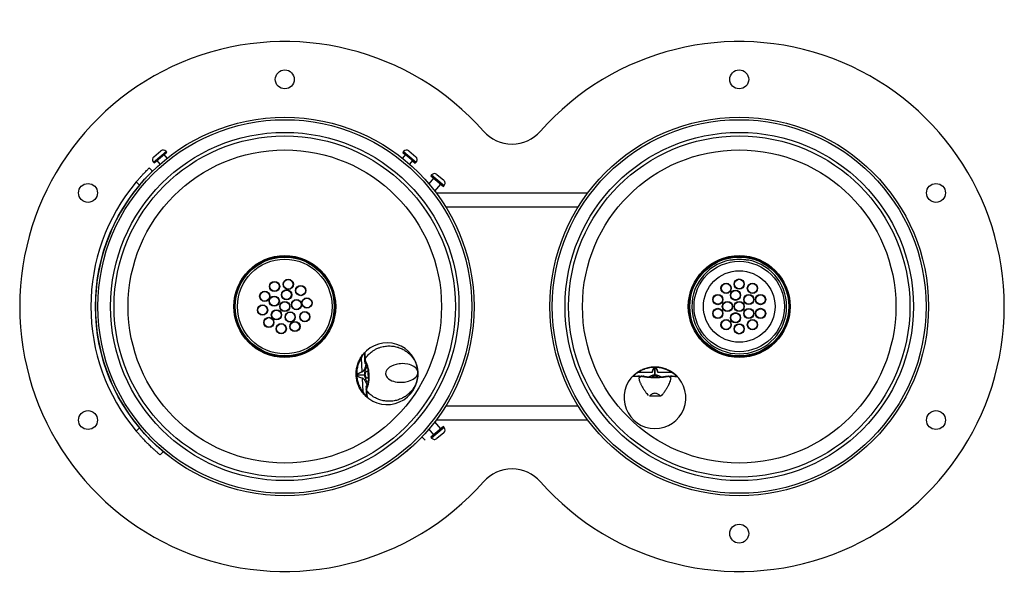
# Model space of a CAD drawing. Units: inches. Extents: x -13 to 13, y -7.6 to 7.6.
import ezdxf

# ---------------------------------------------------------------- set-up
doc = ezdxf.new("R2010")
doc.units = ezdxf.units.IN
doc.header["$MEASUREMENT"] = 0

# ---------------------------------------------------------------- blocks, each defined once
blk = doc.blocks.new('LK4400DBBGE_TOP')
at = {"color": 8, "linetype": 'Continuous', "lineweight": 25}
for p, q in [((-9.471, 3.817), (-9.136, 4.098)), ((-2.863, 4.098), (-2.529, 3.816)), ((-2.124, 3.475), (-1.79, 3.194)), ((-10.912, 0.934), (-10.912, 0.932)), ((-10.912, -0.932), (-10.912, -0.934)), ((-3.886, -1.397), (-3.887, -1.371)), ((-3.885, -1.434), (-3.885, -1.43)), ((-3.86, -1.489), (-3.86, -1.515)), ((3.342, -1.842), (3.367, -1.842)), ((3.396, -1.841), (3.418, -1.842)), ((4.133, -1.843), (4.155, -1.843)), ((4.184, -1.844), (4.209, -1.844)), ((-3.848, -2.179), (-3.848, -2.175)), ((-3.845, -2.212), (-3.845, -2.211)), ((-3.843, -2.237), (-3.845, -2.212)), ((-3.831, -2.092), (-3.828, -2.117)), ((-1.79, -3.194), (-2.124, -3.475))]:
    blk.add_line(p, q, dxfattribs=at)
at = {"color": 7, "linetype": 'Continuous', "lineweight": 25}
for p, q in [((-9.458, 3.958), (-9.277, 4.11)), ((-9.452, 3.794), (-9.117, 4.075)), ((-9.107, 3.917), (-9.188, 4.015)), ((-9.117, 4.075), (-9.136, 4.098)), ((-2.811, 4.015), (-2.893, 3.917)), ((-2.863, 4.098), (-2.887, 4.07)), ((-2.887, 4.07), (-2.816, 4.009)), ((-2.883, 4.075), (-2.548, 3.793)), ((-2.722, 4.11), (-2.541, 3.957)), ((-9.58, 3.66), (-9.497, 3.575)), ((-9.471, 3.817), (-9.452, 3.794)), ((-9.38, 3.854), (-9.299, 3.757)), ((-2.701, 3.757), (-2.62, 3.854)), ((-2.624, 3.848), (-2.553, 3.788)), ((-2.553, 3.788), (-2.529, 3.816)), ((-2.072, 3.392), (-2.196, 3.245)), ((-2.124, 3.475), (-2.143, 3.452)), ((-2.143, 3.452), (-1.809, 3.171)), ((-1.983, 3.487), (-1.802, 3.335)), ((-9.837, 3.207), (-9.921, 3.293)), ((-2.036, 3.047), (-1.88, 3.231)), ((-1.809, 3.171), (-1.79, 3.194)), ((-2, 3), (2, 3)), ((1.744, 2.625), (-1.744, 2.625)), ((-10.912, 0.934), (-10.913, 0.926)), ((-10.913, -0.926), (-10.912, -0.934)), ((-3.985, -1.364), (-3.967, -1.728)), ((-3.888, -1.354), (-3.886, -1.396)), ((-3.885, -1.43), (-3.885, -1.432)), ((-3.885, -1.432), (-3.885, -1.434)), ((-3.88, -1.497), (-3.882, -1.444)), ((-3.881, -1.388), (-3.88, -1.42)), ((-3.878, -1.502), (-3.879, -1.513)), ((-10.734, -1.61), (-10.734, -1.61)), ((-4.091, -1.82), (-4.091, -1.811)), ((-3.894, -1.801), (-4.09, -1.811)), ((-3.893, -1.811), (-4.09, -1.82)), ((-4.09, -1.811), (-4.089, -1.82)), ((-3.791, -1.795), (-3.79, -1.806)), ((3.695, -1.745), (3.33, -1.744)), ((3.771, -1.814), (3.771, -1.617)), ((3.771, -1.617), (3.781, -1.617)), ((3.781, -1.618), (3.771, -1.618)), ((3.78, -1.814), (3.781, -1.617)), ((4.222, -1.746), (3.857, -1.745)), ((-3.959, -1.89), (-3.94, -2.254)), ((3.202, -1.842), (3.202, -1.842)), ((3.367, -1.842), (3.325, -1.842)), ((3.351, -1.883), (3.405, -1.847)), ((3.371, -1.842), (3.368, -1.842)), ((3.374, -1.841), (3.396, -1.841)), ((3.441, -1.843), (3.468, -1.843)), ((3.484, -1.843), (3.473, -1.844)), ((3.78, -1.874), (3.769, -1.874)), ((3.78, -1.875), (3.771, -1.875)), ((4.078, -1.846), (4.067, -1.845)), ((4.083, -1.844), (4.11, -1.844)), ((4.146, -1.848), (4.2, -1.885)), ((4.155, -1.843), (4.178, -1.843)), ((4.226, -1.844), (4.184, -1.844)), ((-3.849, -2.095), (-3.848, -2.106)), ((-3.846, -2.165), (-3.849, -2.112)), ((-3.848, -2.175), (-3.848, -2.177)), ((-3.848, -2.177), (-3.848, -2.179)), ((-3.845, -2.209), (-3.845, -2.211)), ((-3.845, -2.212), (-3.845, -2.211)), ((-3.845, -2.212), (-3.843, -2.254)), ((-3.841, -2.188), (-3.839, -2.22)), ((-3.836, -2.377), (-3.835, -2.377)), ((3.918, -2.365), (3.63, -2.365)), ((-1.744, -2.625), (1.744, -2.625)), ((-1.88, -3.231), (-2.036, -3.047)), ((2, -3), (-2, -3)), ((-9.921, -3.293), (-9.837, -3.207)), ((-2.196, -3.245), (-2.072, -3.392)), ((-1.809, -3.171), (-2.143, -3.452)), ((-1.802, -3.335), (-1.983, -3.487)), ((-1.79, -3.194), (-1.809, -3.171)), ((-2.377, -3.446), (-2.29, -3.528)), ((-2.143, -3.452), (-2.124, -3.475)), ((-9.207, -3.837), (-9.293, -3.921)), ((-9, -4), (-9.207, -3.837)), ((-4.074, -4.615), (-4.074, -4.614))]:
    blk.add_line(p, q, dxfattribs=at)
at = {"color": 7, "linetype": 'Continuous', "lineweight": 25, "flags": 128}
for points in [[(-10.91, 0.943), (-10.911, 0.941), (-10.912, 0.934)], [(-10.912, -0.934), (-10.911, -0.941), (-10.91, -0.943)], [(-3.886, -1.401), (-3.886, -1.401), (-3.886, -1.403)], [(-2.485, -1.735), (-2.49, -1.703), (-2.5, -1.679), (-2.513, -1.656), (-2.533, -1.631), (-2.555, -1.61), (-2.588, -1.586), (-2.625, -1.565), (-2.665, -1.548), (-2.707, -1.534), (-2.75, -1.523), (-2.826, -1.512), (-2.904, -1.509), (-2.943, -1.511), (-2.981, -1.515), (-3.02, -1.521), (-3.057, -1.529), (-3.121, -1.548), (-3.179, -1.572), (-3.231, -1.603), (-3.273, -1.637), (-3.305, -1.675), (-3.33, -1.725), (-3.337, -1.777), (-3.326, -1.828), (-3.313, -1.852), (-3.296, -1.875), (-3.261, -1.91), (-3.216, -1.94), (-3.176, -1.96), (-3.132, -1.976), (-3.085, -1.988), (-3.036, -1.997), (-2.959, -2.003), (-2.881, -2.001), (-2.843, -1.997), (-2.804, -1.991), (-2.766, -1.983), (-2.729, -1.973), (-2.687, -1.958), (-2.647, -1.94), (-2.609, -1.919), (-2.574, -1.895), (-2.543, -1.867), (-2.526, -1.848), (-2.511, -1.826), (-2.498, -1.802), (-2.492, -1.787), (-2.487, -1.769), (-2.486, -1.761), (-2.485, -1.752), (-2.485, -1.743), (-2.485, -1.739), (-2.485, -1.737), (-2.485, -1.736), (-2.485, -1.735), (-2.485, -1.735), (-2.485, -1.735), (-2.485, -1.735), (-2.485, -1.735), (-2.485, -1.735), (-2.485, -1.735), (-2.485, -1.735), (-2.485, -1.735), (-2.485, -1.735)], [(-3.789, -1.836), (-3.793, -1.801), (-3.794, -1.778)], [(3.33, -1.744), (3.328, -1.741), (3.325, -1.739), (3.323, -1.737), (3.321, -1.735), (3.32, -1.734), (3.318, -1.734), (3.317, -1.734), (3.316, -1.734)], [(4.222, -1.746), (4.224, -1.744), (4.226, -1.741), (4.228, -1.739), (4.23, -1.738), (4.232, -1.737), (4.234, -1.736), (4.235, -1.736), (4.236, -1.736)], [(3.371, -1.842), (3.372, -1.841), (3.374, -1.841)], [(-3.94, -2.254), (-3.943, -2.257), (-3.945, -2.259), (-3.947, -2.261), (-3.948, -2.263), (-3.949, -2.265), (-3.95, -2.267), (-3.95, -2.268), (-3.95, -2.269)], [(-3.845, -2.208), (-3.845, -2.208), (-3.845, -2.206)]]:
    blk.add_lwpolyline(points, dxfattribs=at)
at = {"color": 7, "linetype": 'Continuous', "lineweight": 25}
for centre, radius in [((-6, 6), 0.25), ((6, 6), 0.25), ((-6, 0), 5), ((6, 0), 5), ((-6, 0), 4.935), ((6, 0), 4.935), ((-6, 0), 4.599), ((-6, 0), 4.507), ((6, 0), 4.599), ((6, 0), 4.507), ((-6, 0), 4.138), ((6, 0), 4.138), ((-11.196, 3), 0.25), ((11.196, 3), 0.25), ((-6, 0), 1.344), ((-6, 0), 1.325), ((-6, 0), 1.306), ((6, 0), 1.344), ((6, 0), 1.325), ((6, 0), 1.306), ((-6, 0), 1.25), ((6, 0), 1.194), ((6, 0), 0.945), ((-6.269, 0.529), 0.135), ((-6.269, 0.529), 0.125), ((-5.907, 0.586), 0.135), ((-5.907, 0.586), 0.125), ((-5.58, 0.42), 0.135), ((-5.58, 0.42), 0.125), ((5.652, 0.48), 0.135), ((5.652, 0.48), 0.125), ((6, 0.593), 0.135), ((6, 0.593), 0.125), ((6.348, 0.48), 0.135), ((6.348, 0.48), 0.125), ((-6.529, 0.269), 0.135), ((-6.529, 0.269), 0.125), ((-6.278, 0.142), 0.135), ((-6.278, 0.142), 0.125), ((-5.951, 0.309), 0.135), ((-5.951, 0.309), 0.125), ((5.436, 0.183), 0.135), ((5.436, 0.183), 0.125), ((5.903, 0.297), 0.135), ((5.903, 0.297), 0.125), ((6.253, 0.184), 0.135), ((6.253, 0.184), 0.125), ((6.564, 0.183), 0.135), ((6.564, 0.183), 0.125), ((-6.586, -0.093), 0.135), ((-6.586, -0.093), 0.125), ((-6, 0), 0.135), ((-6, 0), 0.125), ((-5.691, 0.049), 0.135), ((-5.691, 0.049), 0.125), ((-5.414, 0.093), 0.135), ((-5.414, 0.093), 0.125), ((5.688, 0), 0.135), ((5.688, 0), 0.125), ((6, 0), 0.135), ((6, 0), 0.125), ((-6.221, -0.221), 0.135), ((-6.221, -0.221), 0.125), ((-5.858, -0.278), 0.135), ((-5.858, -0.278), 0.125), ((-5.471, -0.269), 0.135), ((-5.471, -0.269), 0.125), ((5.436, -0.183), 0.135), ((5.436, -0.183), 0.125), ((5.903, -0.297), 0.135), ((5.903, -0.297), 0.125), ((6.253, -0.184), 0.135), ((6.253, -0.184), 0.125), ((6.564, -0.183), 0.135), ((6.564, -0.183), 0.125), ((-6.42, -0.42), 0.135), ((-6.42, -0.42), 0.125), ((-6.093, -0.586), 0.135), ((-6.093, -0.586), 0.125), ((-5.731, -0.529), 0.135), ((-5.731, -0.529), 0.125), ((5.652, -0.48), 0.135), ((5.652, -0.48), 0.125), ((6, -0.593), 0.135), ((6, -0.593), 0.125), ((6.348, -0.48), 0.135), ((6.348, -0.48), 0.125), ((-11.196, -3), 0.25), ((11.196, -3), 0.25), ((6, -6), 0.25)]:
    blk.add_circle(centre, radius, dxfattribs=at)
for centre, radius, start, end in [((-6, 0), 7, 41.4096, 318.5904), ((6, 0), 7, 221.4096, 138.5904), ((0, 5.292), 1, 221.4096, 318.5904), ((-9.394, 3.881), 0.1, 129.893, 219.893), ((-9.212, 4.033), 0.1, 39.893, 129.893), ((-2.787, 4.033), 0.1, 49.893, 139.893), ((-2.605, 3.881), 0.1, 319.893, 49.893), ((-2.047, 3.411), 0.1, 49.893, 139.893), ((-6, 0), 5.12, 139.9738, 220.0262), ((-6, 0), 5, 140.1083, 219.8917), ((-1.866, 3.258), 0.1, 319.893, 49.893), ((6, 0), 1.251, 101.5276, 78.4724), ((6, 0), 1.24, 84.2147, 95.7853), ((-3.3, -1.776), 0.816, 225.0185, 140.7334), ((-3.864, -1.396), 0.0218, 140.3549, 182.4476), ((-3.866, -1.433), 0.0187, 135.8527, 181.6331), ((-3.86, -1.433), 0.025, 182.8759, 211.3837), ((-3.908, -1.711), 0.061, 196.5669, 201.3176), ((3.774, -2.409), 0.816, 131.9989, 47.7138), ((3.237, -1.815), 0.0153, 58.4886, 124.8572), ((3.68, -1.804), 0.061, 71.4147, 76.1653), ((3.871, -1.805), 0.061, 103.5473, 108.298), ((4.314, -1.818), 0.0153, 54.8554, 121.224), ((-3.899, -1.902), 0.061, 164.4343, 169.1849), ((3.367, -1.863), 0.0218, 90.2846, 132.3773), ((3.419, -1.863), 0.0215, 91.5076, 129.7741), ((4.132, -1.865), 0.0215, 49.9386, 88.2051), ((4.178, -1.864), 0.0204, 46.2819, 90.8292), ((4.184, -1.865), 0.0218, 47.3353, 89.428), ((-3.864, -2.343), 0.0153, 151.5082, 217.8768), ((-3.823, -2.173), 0.025, 154.3681, 182.8759), ((-3.829, -2.173), 0.0187, 184.1188, 229.8991), ((-3.823, -2.211), 0.0218, 183.3042, 225.3969), ((-1.866, -3.258), 0.1, 310.107, 40.107), ((-2.047, -3.411), 0.1, 220.107, 310.107), ((0, -5.292), 1, 41.4096, 138.5904)]:
    blk.add_arc(centre, radius, start, end, dxfattribs=at)
at = {"color": 8, "linetype": 'Continuous', "lineweight": 25}
for centre, radius, start, end in [((-3.865, -1.4), 0.0208, 139.5763, 178.6763), ((-3.865, -1.402), 0.0203, 139.0801, 177.6983), ((-3.862, -1.434), 0.0226, 142.1337, 211.2057), ((3.373, -1.862), 0.0205, 95.1091, 133.3809), ((-3.825, -2.172), 0.0228, 155.7158, 223.3638), ((-3.825, -2.205), 0.0203, 188.0557, 226.6718), ((-3.824, -2.206), 0.0208, 187.1198, 226.1752)]:
    blk.add_arc(centre, radius, start, end, dxfattribs=at)
at = {"color": 7, "linetype": 'Continuous', "lineweight": 25}
for centre, major_axis in [((-3.662, -1.794), (-0.013, 0.25)), ((3.775, -2.046), (0.25, -0.001))]:
    blk.add_ellipse(centre, major_axis=major_axis, ratio=0.927749, start_param=1.551235, end_param=1.590358, dxfattribs=at)
for points, knots in [([(-9.921, 3.293), (-9.902, 3.314), (-9.866, 3.357), (-9.812, 3.419), (-9.76, 3.476), (-9.712, 3.527), (-9.669, 3.571), (-9.633, 3.607), (-9.606, 3.635), (-9.585, 3.655), (-9.582, 3.658), (-9.58, 3.66)], [0, 0, 0, 0, 0.107258, 0.214512, 0.321786, 0.429059, 0.536063, 0.643069, 0.75019, 0.857313, 1, 1, 1, 1]), ([(-9.497, 3.575), (-9.498, 3.574), (-9.5, 3.572), (-9.515, 3.556), (-9.54, 3.532), (-9.573, 3.498), (-9.614, 3.457), (-9.66, 3.407), (-9.711, 3.352), (-9.77, 3.285), (-9.812, 3.235), (-9.837, 3.207)], [0, 0, 0, 0, 0.1072833, 0.2145666, 0.3218517, 0.4291363, 0.5363745, 0.6436118, 0.7506611, 0.8577117, 1, 1, 1, 1]), ([(5.875, 1.234), (5.861, 1.232), (5.833, 1.229), (5.795, 1.225), (5.767, 1.223), (5.752, 1.223), (5.751, 1.225), (5.75, 1.226)], [0, 0, 0, 0, 0.216115, 0.432254, 0.647549, 0.860063, 1, 1, 1, 1]), ([(6.25, 1.226), (6.249, 1.225), (6.246, 1.223), (6.225, 1.224), (6.194, 1.227), (6.159, 1.23), (6.135, 1.233), (6.125, 1.234)], [0, 0, 0, 0, 0.210221, 0.420452, 0.630946, 0.844235, 1, 1, 1, 1]), ([(-3.996, -1.35), (-3.984, -1.333), (-3.963, -1.299), (-3.942, -1.272), (-3.931, -1.26)], [0, 0, 0, 0, 0.528658, 1, 1, 1, 1]), ([(-3.931, -1.276), (-3.94, -1.289), (-3.958, -1.315), (-3.976, -1.347), (-3.985, -1.364)], [0, 0, 0, 0, 0.47307, 1, 1, 1, 1]), ([(-3.931, -1.26), (-3.925, -1.252), (-3.912, -1.236), (-3.896, -1.22), (-3.886, -1.211), (-3.886, -1.212), (-3.886, -1.213)], [0, 0, 0, 0, 0.251579, 0.500567, 0.749373, 1, 1, 1, 1]), ([(-3.893, -1.231), (-3.893, -1.23), (-3.893, -1.226), (-3.892, -1.221), (-3.889, -1.217), (-3.887, -1.214), (-3.886, -1.213)], [0, 0, 0, 0, 0.247544, 0.50022, 0.752782, 1, 1, 1, 1]), ([(-3.887, -1.371), (-3.888, -1.35), (-3.89, -1.3), (-3.891, -1.257), (-3.892, -1.244), (-3.892, -1.239)], [0, 0, 0, 0, 0.289093, 0.703503, 1, 1, 1, 1]), ([(-3.886, -1.213), (-3.886, -1.215), (-3.886, -1.218), (-3.886, -1.223), (-3.885, -1.23), (-3.885, -1.238), (-3.884, -1.248), (-3.884, -1.261), (-3.884, -1.284), (-3.883, -1.32), (-3.881, -1.362), (-3.881, -1.382)], [0, 0, 0, 0, 0.101328, 0.164348, 0.242209, 0.319752, 0.399255, 0.479697, 0.565371, 0.792397, 1, 1, 1, 1]), ([(-3.881, -1.387), (-3.853, -1.349), (-3.8, -1.274), (-3.708, -1.195), (-3.622, -1.14), (-3.547, -1.102), (-3.454, -1.068), (-3.343, -1.045), (-3.215, -1.039), (-3.092, -1.053), (-2.978, -1.085), (-2.873, -1.132), (-2.79, -1.185), (-2.722, -1.241), (-2.668, -1.295), (-2.628, -1.344), (-2.599, -1.386), (-2.578, -1.421), (-2.558, -1.457), (-2.54, -1.497), (-2.519, -1.55), (-2.495, -1.629), (-2.489, -1.696), (-2.485, -1.735)], [0, 0, 0, 0, 0.0662534, 0.1300234, 0.1712537, 0.2114759, 0.2507262, 0.3142647, 0.3770497, 0.4392594, 0.501052, 0.5597513, 0.6207613, 0.6628017, 0.7059564, 0.7502456, 0.7731328, 0.7970856, 0.8221078, 0.8482016, 0.8753674, 0.9272877, 1, 1, 1, 1]), ([(-3.95, -2.269), (-3.973, -2.235), (-4.02, -2.167), (-4.07, -2.054), (-4.103, -1.937), (-4.118, -1.817), (-4.115, -1.696), (-4.094, -1.577), (-4.056, -1.458), (-4.016, -1.387), (-3.996, -1.35)], [0, 0, 0, 0, 0.1296656, 0.2558994, 0.3791748, 0.4999999, 0.6208179, 0.744091, 0.8703272, 1, 1, 1, 1]), ([(-3.985, -1.364), (-4.004, -1.398), (-4.042, -1.467), (-4.079, -1.58), (-4.1, -1.697), (-4.103, -1.816), (-4.088, -1.934), (-4.056, -2.049), (-4.007, -2.158), (-3.963, -2.222), (-3.94, -2.254)], [0, 0, 0, 0, 0.126867, 0.252192, 0.376392, 0.5, 0.623608, 0.747808, 0.873133, 1, 1, 1, 1]), ([(-3.86, -1.515), (-3.86, -1.531), (-3.861, -1.565), (-3.882, -1.624), (-3.911, -1.677), (-3.938, -1.719), (-3.96, -1.73), (-3.965, -1.733)], [0, 0, 0, 0, 0.246293, 0.493976, 0.744362, 0.935004, 1, 1, 1, 1]), ([(-3.886, -1.4), (-3.886, -1.399), (-3.886, -1.398), (-3.886, -1.397), (-3.886, -1.397)], [0, 0, 0, 0, 0.377081, 1, 1, 1, 1]), ([(-3.886, -1.4), (-3.886, -1.4), (-3.886, -1.4), (-3.886, -1.4), (-3.886, -1.4), (-3.886, -1.4), (-3.886, -1.4)], [0, 0, 0, 0, 0.716416, 0.897297, 0.984583, 1, 1, 1, 1]), ([(-3.886, -1.4), (-3.886, -1.4), (-3.886, -1.4), (-3.886, -1.4), (-3.886, -1.401), (-3.886, -1.401), (-3.886, -1.401)], [0, 0, 0, 0, 0.029087, 0.423688, 0.891438, 1, 1, 1, 1]), ([(-3.885, -1.43), (-3.885, -1.425), (-3.886, -1.415), (-3.886, -1.407), (-3.886, -1.403)], [0, 0, 0, 0, 0.494942, 1, 1, 1, 1]), ([(-3.881, -1.382), (-3.881, -1.383), (-3.881, -1.384), (-3.881, -1.386), (-3.881, -1.387)], [0, 0, 0, 0, 0.559987, 1, 1, 1, 1]), ([(-3.881, -1.387), (-3.881, -1.387), (-3.881, -1.387), (-3.881, -1.388), (-3.881, -1.388)], [0, 0, 0, 0, 0.499641, 1, 1, 1, 1]), ([(-3.881, -1.446), (-3.876, -1.455), (-3.867, -1.472), (-3.852, -1.505), (-3.841, -1.536), (-3.831, -1.565), (-3.821, -1.601), (-3.809, -1.65), (-3.797, -1.716), (-3.793, -1.767), (-3.791, -1.795)], [0, 0, 0, 0, 0.157482, 0.285235, 0.382276, 0.45322, 0.543585, 0.665411, 0.81746, 1, 1, 1, 1]), ([(-3.88, -1.42), (-3.87, -1.438), (-3.851, -1.473), (-3.818, -1.564), (-3.79, -1.673), (-3.783, -1.754), (-3.779, -1.795)], [0, 0, 0, 0, 0.251816, 0.502664, 0.752321, 1, 1, 1, 1]), ([(-3.86, -1.515), (-3.862, -1.514), (-3.868, -1.513), (-3.874, -1.509), (-3.879, -1.503), (-3.879, -1.499), (-3.88, -1.497)], [0, 0, 0, 0, 0.241598, 0.498225, 0.755817, 1, 1, 1, 1]), ([(-4.091, -1.811), (-4.091, -1.807), (-4.09, -1.799), (-4.082, -1.788), (-4.065, -1.772), (-4.026, -1.75), (-3.991, -1.737), (-3.967, -1.728)], [0, 0, 0, 0, 0.069765, 0.141076, 0.251756, 0.500686, 1, 1, 1, 1]), ([(-3.965, -1.733), (-3.989, -1.741), (-4.025, -1.754), (-4.064, -1.775), (-4.081, -1.789), (-4.088, -1.799), (-4.09, -1.806), (-4.09, -1.809), (-4.09, -1.811)], [0, 0, 0, 0, 0.504107, 0.753712, 0.878399, 0.938909, 0.968991, 1, 1, 1, 1]), ([(-3.823, -1.596), (-3.826, -1.598), (-3.835, -1.607), (-3.851, -1.629), (-3.87, -1.662), (-3.885, -1.705), (-3.893, -1.751), (-3.894, -1.785), (-3.894, -1.801)], [0, 0, 0, 0, 0.05785, 0.192727, 0.409223, 0.595881, 0.804866, 1, 1, 1, 1]), ([(-3.893, -1.811), (-3.892, -1.827), (-3.888, -1.86), (-3.869, -1.921), (-3.843, -1.975), (-3.811, -1.996), (-3.801, -2.003)], [0, 0, 0, 0, 0.197366, 0.408612, 0.815658, 1, 1, 1, 1]), ([(-3.803, -1.801), (-3.803, -1.798), (-3.803, -1.786), (-3.805, -1.765), (-3.808, -1.739), (-3.813, -1.719), (-3.822, -1.708), (-3.832, -1.708), (-3.845, -1.717), (-3.859, -1.735), (-3.87, -1.76), (-3.875, -1.791), (-3.872, -1.823), (-3.864, -1.852), (-3.85, -1.875), (-3.835, -1.891), (-3.819, -1.898), (-3.809, -1.892), (-3.803, -1.876), (-3.801, -1.854), (-3.801, -1.828), (-3.802, -1.81), (-3.803, -1.801)], [0, 0, 0, 0, 0.016081, 0.056686, 0.105552, 0.171861, 0.229521, 0.28025, 0.328871, 0.37836, 0.428676, 0.479138, 0.529357, 0.578651, 0.627364, 0.67878, 0.730075, 0.79795, 0.857332, 0.91568, 0.95774, 1, 1, 1, 1]), ([(-3.79, -1.806), (-3.789, -1.83), (-3.788, -1.873), (-3.792, -1.93), (-3.796, -1.971), (-3.802, -2.006), (-3.808, -2.042), (-3.818, -2.085), (-3.831, -2.13), (-3.84, -2.151), (-3.845, -2.163)], [0, 0, 0, 0, 0.157294, 0.28385, 0.380272, 0.450973, 0.541788, 0.66343, 0.816338, 1, 1, 1, 1]), ([(-3.779, -1.805), (-3.778, -1.846), (-3.777, -1.927), (-3.794, -2.039), (-3.818, -2.133), (-3.833, -2.169), (-3.841, -2.188)], [0, 0, 0, 0, 0.24813, 0.49765, 0.748295, 1, 1, 1, 1]), ([(-2.485, -1.735), (-2.485, -1.756), (-2.484, -1.795), (-2.488, -1.85), (-2.495, -1.896), (-2.507, -1.947), (-2.524, -2.005), (-2.551, -2.069), (-2.589, -2.142), (-2.645, -2.222), (-2.724, -2.305), (-2.813, -2.375), (-2.912, -2.431), (-3.023, -2.474), (-3.13, -2.498), (-3.228, -2.506), (-3.314, -2.503), (-3.412, -2.489), (-3.521, -2.458), (-3.637, -2.403), (-3.747, -2.325), (-3.808, -2.256), (-3.839, -2.221)], [0, 0, 0, 0, 0.039165, 0.073115, 0.101846, 0.125363, 0.169953, 0.211606, 0.250331, 0.316445, 0.380055, 0.44125, 0.50016, 0.561845, 0.623983, 0.665762, 0.707865, 0.750347, 0.809319, 0.870501, 0.934017, 1, 1, 1, 1]), ([(-3.779, -1.795), (-3.779, -1.797), (-3.779, -1.8), (-3.779, -1.803), (-3.779, -1.805)], [0, 0, 0, 0, 0.500159, 1, 1, 1, 1]), ([(3.184, -1.85), (3.183, -1.85), (3.181, -1.85), (3.19, -1.84), (3.206, -1.823), (3.221, -1.809), (3.228, -1.802)], [0, 0, 0, 0, 0.250072, 0.498761, 0.74823, 1, 1, 1, 1]), ([(3.228, -1.802), (3.241, -1.791), (3.267, -1.768), (3.3, -1.745), (3.316, -1.734)], [0, 0, 0, 0, 0.499594, 1, 1, 1, 1]), ([(3.33, -1.744), (3.314, -1.754), (3.282, -1.773), (3.257, -1.793), (3.245, -1.802)], [0, 0, 0, 0, 0.52693, 1, 1, 1, 1]), ([(3.316, -1.734), (3.351, -1.712), (3.421, -1.669), (3.537, -1.625), (3.656, -1.598), (3.776, -1.59), (3.896, -1.599), (4.015, -1.626), (4.131, -1.671), (4.201, -1.714), (4.236, -1.736)], [0, 0, 0, 0, 0.129666, 0.255899, 0.379175, 0.5, 0.620818, 0.744091, 0.870327, 1, 1, 1, 1]), ([(4.222, -1.746), (4.188, -1.725), (4.122, -1.684), (4.011, -1.641), (3.895, -1.614), (3.776, -1.604), (3.657, -1.613), (3.541, -1.639), (3.43, -1.682), (3.363, -1.723), (3.33, -1.744)], [0, 0, 0, 0, 0.126867, 0.252192, 0.376392, 0.5, 0.623608, 0.747808, 0.873133, 1, 1, 1, 1]), ([(3.771, -1.814), (3.755, -1.815), (3.721, -1.817), (3.661, -1.831), (3.626, -1.852), (3.604, -1.865)], [0, 0, 0, 0, 0.253575, 0.524984, 1, 1, 1, 1]), ([(3.695, -1.745), (3.702, -1.721), (3.714, -1.684), (3.735, -1.643), (3.75, -1.625), (3.762, -1.618), (3.768, -1.617), (3.771, -1.617)], [0, 0, 0, 0, 0.500417, 0.750399, 0.890169, 0.945556, 1, 1, 1, 1]), ([(3.771, -1.618), (3.77, -1.618), (3.766, -1.618), (3.76, -1.621), (3.751, -1.627), (3.737, -1.645), (3.717, -1.686), (3.707, -1.722), (3.699, -1.746)], [0, 0, 0, 0, 0.030704, 0.060522, 0.120484, 0.244153, 0.494831, 1, 1, 1, 1]), ([(3.948, -1.866), (3.937, -1.859), (3.916, -1.844), (3.876, -1.829), (3.83, -1.817), (3.797, -1.815), (3.78, -1.814)], [0, 0, 0, 0, 0.23649, 0.477724, 0.747813, 1, 1, 1, 1]), ([(3.781, -1.617), (3.785, -1.617), (3.793, -1.619), (3.804, -1.627), (3.818, -1.645), (3.838, -1.685), (3.849, -1.721), (3.857, -1.745)], [0, 0, 0, 0, 0.069765, 0.141076, 0.251756, 0.500686, 1, 1, 1, 1]), ([(3.852, -1.747), (3.845, -1.722), (3.834, -1.686), (3.815, -1.646), (3.802, -1.628), (3.792, -1.621), (3.786, -1.618), (3.783, -1.618), (3.781, -1.618)], [0, 0, 0, 0, 0.504107, 0.753712, 0.878399, 0.938909, 0.968991, 1, 1, 1, 1]), ([(4.306, -1.805), (4.294, -1.795), (4.269, -1.776), (4.238, -1.756), (4.222, -1.746)], [0, 0, 0, 0, 0.47307, 1, 1, 1, 1]), ([(4.236, -1.736), (4.253, -1.748), (4.285, -1.772), (4.311, -1.794), (4.323, -1.805)], [0, 0, 0, 0, 0.528658, 1, 1, 1, 1]), ([(4.323, -1.805), (4.331, -1.812), (4.346, -1.826), (4.361, -1.843), (4.37, -1.853), (4.368, -1.853), (4.367, -1.853)], [0, 0, 0, 0, 0.251579, 0.500567, 0.749373, 1, 1, 1, 1]), ([(-3.959, -1.89), (-3.983, -1.884), (-4.02, -1.874), (-4.062, -1.855), (-4.081, -1.841), (-4.089, -1.83), (-4.09, -1.823), (-4.091, -1.82)], [0, 0, 0, 0, 0.500417, 0.750399, 0.890169, 0.945556, 1, 1, 1, 1]), ([(-4.089, -1.82), (-4.089, -1.822), (-4.089, -1.825), (-4.086, -1.831), (-4.079, -1.84), (-4.06, -1.853), (-4.019, -1.871), (-3.982, -1.879), (-3.957, -1.885)], [0, 0, 0, 0, 0.030704, 0.060522, 0.120484, 0.244153, 0.494831, 1, 1, 1, 1]), ([(-3.957, -1.885), (-3.952, -1.888), (-3.94, -1.892), (-3.922, -1.908), (-3.894, -1.939), (-3.864, -1.986), (-3.837, -2.042), (-3.833, -2.075), (-3.831, -2.092)], [0, 0, 0, 0, 0.064969, 0.129376, 0.255953, 0.506233, 0.753812, 1, 1, 1, 1]), ([(3.202, -1.842), (3.2, -1.842), (3.197, -1.842), (3.192, -1.844), (3.187, -1.847), (3.185, -1.849), (3.184, -1.85)], [0, 0, 0, 0, 0.247379, 0.500002, 0.752624, 1, 1, 1, 1]), ([(3.353, -1.847), (3.33, -1.848), (3.283, -1.848), (3.234, -1.85), (3.198, -1.85), (3.189, -1.85), (3.184, -1.85)], [0, 0, 0, 0, 0.23694, 0.498951, 0.748893, 1, 1, 1, 1]), ([(3.209, -1.842), (3.215, -1.843), (3.227, -1.843), (3.271, -1.842), (3.321, -1.842), (3.342, -1.842)], [0, 0, 0, 0, 0.2964966, 0.7109066, 1, 1, 1, 1]), ([(3.351, -1.883), (3.351, -1.895), (3.352, -1.92), (3.365, -1.963), (3.379, -2), (3.391, -2.028), (3.405, -2.056), (3.427, -2.101), (3.462, -2.162), (3.51, -2.236), (3.554, -2.299), (3.582, -2.335), (3.595, -2.351)], [0, 0, 0, 0, 0.135484, 0.266718, 0.329432, 0.389519, 0.446594, 0.500353, 0.653117, 0.788018, 0.903547, 1, 1, 1, 1]), ([(3.359, -1.847), (3.358, -1.847), (3.356, -1.847), (3.354, -1.847), (3.353, -1.847)], [0, 0, 0, 0, 0.559978, 1, 1, 1, 1]), ([(3.405, -1.847), (3.397, -1.846), (3.382, -1.845), (3.366, -1.846), (3.359, -1.847)], [0, 0, 0, 0, 0.559973, 1, 1, 1, 1]), ([(4.146, -1.848), (4.127, -1.851), (4.088, -1.857), (3.997, -1.872), (3.89, -1.883), (3.775, -1.887), (3.661, -1.882), (3.554, -1.87), (3.463, -1.855), (3.424, -1.849), (3.405, -1.847)], [0, 0, 0, 0, 0.126448, 0.251525, 0.375793, 0.499896, 0.624063, 0.74878, 0.874135, 1, 1, 1, 1]), ([(3.771, -1.875), (3.726, -1.874), (3.638, -1.871), (3.522, -1.856), (3.442, -1.842), (3.42, -1.842), (3.412, -1.842)], [0, 0, 0, 0, 0.28248, 0.565043, 0.847282, 1, 1, 1, 1]), ([(3.418, -1.842), (3.437, -1.844), (3.473, -1.849), (3.561, -1.863), (3.664, -1.874), (3.775, -1.878), (3.887, -1.874), (3.99, -1.864), (4.077, -1.85), (4.114, -1.846), (4.133, -1.843)], [0, 0, 0, 0, 0.124854, 0.249792, 0.374888, 0.500047, 0.625151, 0.749921, 0.874572, 1, 1, 1, 1]), ([(3.468, -1.843), (3.467, -1.843), (3.467, -1.843), (3.467, -1.843), (3.467, -1.843)], [0, 0, 0, 0, 0.556554, 1, 1, 1, 1]), ([(3.474, -1.844), (3.474, -1.844), (3.472, -1.843), (3.47, -1.843), (3.468, -1.843)], [0, 0, 0, 0, 0.0063948, 1, 1, 1, 1]), ([(3.868, -1.884), (3.868, -1.883), (3.869, -1.878), (3.862, -1.867), (3.845, -1.853), (3.82, -1.841), (3.789, -1.834), (3.757, -1.834), (3.728, -1.842), (3.703, -1.854), (3.688, -1.868), (3.681, -1.879), (3.682, -1.883), (3.683, -1.884)], [0, 0, 0, 0, 0.0429754, 0.1439172, 0.2466592, 0.3511199, 0.4558821, 0.5601409, 0.6624787, 0.7636108, 0.8703539, 0.976845, 1, 1, 1, 1]), ([(4.143, -1.844), (4.134, -1.844), (4.111, -1.844), (4.029, -1.857), (3.913, -1.872), (3.825, -1.874), (3.78, -1.875)], [0, 0, 0, 0, 0.172457, 0.448251, 0.724157, 1, 1, 1, 1]), ([(3.954, -2.352), (3.967, -2.336), (3.995, -2.3), (4.039, -2.238), (4.075, -2.183), (4.101, -2.14), (4.116, -2.113), (4.137, -2.076), (4.16, -2.028), (4.183, -1.973), (4.198, -1.922), (4.199, -1.898), (4.2, -1.885)], [0, 0, 0, 0, 0.0964218, 0.211932, 0.3468296, 0.3960051, 0.4470863, 0.4999261, 0.6105454, 0.7331669, 0.8644307, 1, 1, 1, 1]), ([(4.077, -1.846), (4.077, -1.846), (4.079, -1.844), (4.081, -1.844), (4.083, -1.844)], [0, 0, 0, 0, 0.034113, 1, 1, 1, 1]), ([(4.192, -1.849), (4.183, -1.848), (4.168, -1.847), (4.153, -1.848), (4.146, -1.848)], [0, 0, 0, 0, 0.559973, 1, 1, 1, 1]), ([(4.198, -1.849), (4.197, -1.849), (4.195, -1.849), (4.193, -1.849), (4.192, -1.849)], [0, 0, 0, 0, 0.559978, 1, 1, 1, 1]), ([(4.367, -1.853), (4.365, -1.853), (4.362, -1.852), (4.357, -1.853), (4.35, -1.853), (4.342, -1.853), (4.332, -1.853), (4.319, -1.852), (4.296, -1.852), (4.26, -1.85), (4.218, -1.85), (4.198, -1.849)], [0, 0, 0, 0, 0.101328, 0.164348, 0.242209, 0.319752, 0.399255, 0.479697, 0.565371, 0.792397, 1, 1, 1, 1]), ([(4.209, -1.844), (4.23, -1.844), (4.28, -1.844), (4.324, -1.846), (4.336, -1.845), (4.342, -1.845)], [0, 0, 0, 0, 0.2890934, 0.7035034, 1, 1, 1, 1]), ([(4.349, -1.845), (4.351, -1.845), (4.354, -1.845), (4.359, -1.847), (4.364, -1.849), (4.366, -1.852), (4.367, -1.853)], [0, 0, 0, 0, 0.247544, 0.50022, 0.752782, 1, 1, 1, 1]), ([(-3.877, -2.353), (-3.889, -2.341), (-3.913, -2.316), (-3.937, -2.285), (-3.95, -2.269)], [0, 0, 0, 0, 0.499594, 1, 1, 1, 1]), ([(-3.94, -2.254), (-3.929, -2.27), (-3.909, -2.3), (-3.888, -2.325), (-3.878, -2.336)], [0, 0, 0, 0, 0.52693, 1, 1, 1, 1]), ([(-3.831, -2.092), (-3.833, -2.093), (-3.838, -2.094), (-3.844, -2.099), (-3.848, -2.105), (-3.849, -2.11), (-3.849, -2.112)], [0, 0, 0, 0, 0.24293, 0.500066, 0.757166, 1, 1, 1, 1]), ([(-3.849, -2.112), (-3.849, -2.112), (-3.849, -2.112), (-3.849, -2.112), (-3.849, -2.113)], [0, 0, 0, 0, 0.556554, 1, 1, 1, 1]), ([(-3.845, -2.206), (-3.846, -2.2), (-3.847, -2.192), (-3.847, -2.182), (-3.848, -2.179)], [0, 0, 0, 0, 0.641559, 1, 1, 1, 1]), ([(-3.845, -2.208), (-3.845, -2.208), (-3.845, -2.208), (-3.845, -2.208), (-3.845, -2.209), (-3.845, -2.209)], [0, 0, 0, 0, 0.106678, 0.334517, 1, 1, 1, 1]), ([(-3.836, -2.37), (-3.836, -2.364), (-3.836, -2.352), (-3.84, -2.308), (-3.842, -2.258), (-3.843, -2.237)], [0, 0, 0, 0, 0.296497, 0.710907, 1, 1, 1, 1]), ([(-3.839, -2.22), (-3.839, -2.22), (-3.839, -2.221), (-3.839, -2.221), (-3.839, -2.221)], [0, 0, 0, 0, 0.500362, 1, 1, 1, 1]), ([(-3.839, -2.221), (-3.839, -2.222), (-3.838, -2.224), (-3.838, -2.226), (-3.838, -2.226)], [0, 0, 0, 0, 0.559987, 1, 1, 1, 1]), ([(-3.838, -2.226), (-3.837, -2.249), (-3.834, -2.296), (-3.83, -2.345), (-3.827, -2.38), (-3.827, -2.39), (-3.827, -2.395)], [0, 0, 0, 0, 0.2369397, 0.4989507, 0.748893, 1, 1, 1, 1]), ([(3.918, -2.365), (3.898, -2.347), (3.868, -2.318), (3.815, -2.297), (3.775, -2.292), (3.736, -2.297), (3.683, -2.316), (3.652, -2.345), (3.63, -2.365)], [0, 0, 0, 0, 0.254038, 0.380259, 0.500358, 0.613881, 0.730971, 1, 1, 1, 1]), ([(-3.827, -2.395), (-3.827, -2.396), (-3.826, -2.397), (-3.837, -2.389), (-3.854, -2.374), (-3.869, -2.36), (-3.877, -2.353)], [0, 0, 0, 0, 0.250072, 0.498761, 0.74823, 1, 1, 1, 1]), ([(-3.835, -2.377), (-3.835, -2.379), (-3.835, -2.382), (-3.833, -2.387), (-3.83, -2.391), (-3.828, -2.394), (-3.827, -2.395)], [0, 0, 0, 0, 0.247379, 0.500002, 0.752624, 1, 1, 1, 1]), ([(3.954, -2.352), (3.952, -2.354), (3.947, -2.359), (3.935, -2.364), (3.925, -2.365), (3.918, -2.365)], [0, 0, 0, 0, 0.239411, 0.495412, 1, 1, 1, 1]), ([(-9.58, -3.66), (-9.581, -3.659), (-9.583, -3.657), (-9.599, -3.642), (-9.623, -3.618), (-9.656, -3.584), (-9.697, -3.542), (-9.743, -3.494), (-9.794, -3.438), (-9.854, -3.371), (-9.896, -3.321), (-9.921, -3.293)], [0, 0, 0, 0, 0.105756, 0.214579, 0.320335, 0.429161, 0.534869, 0.643653, 0.749188, 0.857787, 1, 1, 1, 1]), ([(-9.837, -3.207), (-9.818, -3.228), (-9.782, -3.271), (-9.728, -3.333), (-9.676, -3.39), (-9.628, -3.441), (-9.585, -3.486), (-9.55, -3.522), (-9.523, -3.549), (-9.501, -3.57), (-9.498, -3.573), (-9.497, -3.575)], [0, 0, 0, 0, 0.107251, 0.214498, 0.321766, 0.429033, 0.536018, 0.643004, 0.750113, 0.857221, 1, 1, 1, 1]), ([(-9.497, -3.574), (-9.484, -3.587), (-9.457, -3.613), (-9.407, -3.66), (-9.352, -3.711), (-9.285, -3.77), (-9.235, -3.812), (-9.207, -3.837)], [0, 0, 0, 0, 0.187635, 0.375536, 0.563108, 0.750682, 1, 1, 1, 1]), ([(-2.793, -3.837), (-2.772, -3.818), (-2.729, -3.782), (-2.667, -3.728), (-2.61, -3.676), (-2.559, -3.628), (-2.514, -3.585), (-2.478, -3.55), (-2.451, -3.523), (-2.43, -3.501), (-2.427, -3.498), (-2.425, -3.497)], [0, 0, 0, 0, 0.107251, 0.214498, 0.321766, 0.429033, 0.536018, 0.643004, 0.750113, 0.857221, 1, 1, 1, 1]), ([(-9.293, -3.921), (-9.314, -3.902), (-9.357, -3.866), (-9.419, -3.812), (-9.476, -3.76), (-9.527, -3.712), (-9.562, -3.678), (-9.577, -3.663), (-9.58, -3.66)], [0, 0, 0, 0, 0.189153, 0.3783, 0.567481, 0.756661, 0.945367, 1, 1, 1, 1])]:
    blk.add_open_spline(points, degree=3, knots=knots, dxfattribs=at)
at = {"color": 8, "linetype": 'Continuous', "lineweight": 25}
for points, knots in [([(-3.893, -1.231), (-3.893, -1.231), (-3.893, -1.229), (-3.901, -1.237), (-3.914, -1.252), (-3.925, -1.268), (-3.931, -1.276)], [0, 0, 0, 0, 0.176047, 0.432843, 0.703793, 1, 1, 1, 1]), ([(-3.779, -1.795), (-3.781, -1.795), (-3.784, -1.795), (-3.788, -1.795), (-3.791, -1.795), (-3.79, -1.795), (-3.79, -1.795)], [0, 0, 0, 0, 0.2504286, 0.536212, 0.851596, 1, 1, 1, 1]), ([(-3.779, -1.805), (-3.78, -1.805), (-3.784, -1.805), (-3.788, -1.805), (-3.79, -1.806), (-3.79, -1.806), (-3.79, -1.806)], [0, 0, 0, 0, 0.250321, 0.536095, 0.851588, 1, 1, 1, 1]), ([(3.245, -1.802), (3.237, -1.808), (3.222, -1.82), (3.207, -1.835), (3.203, -1.839), (3.201, -1.841)], [0, 0, 0, 0, 0.359495, 0.688337, 1, 1, 1, 1]), ([(4.349, -1.845), (4.35, -1.845), (4.351, -1.845), (4.344, -1.837), (4.329, -1.823), (4.314, -1.811), (4.306, -1.805)], [0, 0, 0, 0, 0.176047, 0.432843, 0.703793, 1, 1, 1, 1]), ([(-3.878, -2.336), (-3.871, -2.344), (-3.858, -2.358), (-3.843, -2.373), (-3.839, -2.376), (-3.836, -2.378)], [0, 0, 0, 0, 0.359495, 0.688337, 1, 1, 1, 1])]:
    blk.add_open_spline(points, degree=3, knots=knots, dxfattribs=at)

msp = doc.modelspace()

# ---------------------------------------------------------------- block references
at = {"color": 1, "linetype": 'Continuous'}
msp.add_blockref('LK4400DBBGE_TOP', (0, 0), dxfattribs=at)

doc.saveas('drawing.dxf')
